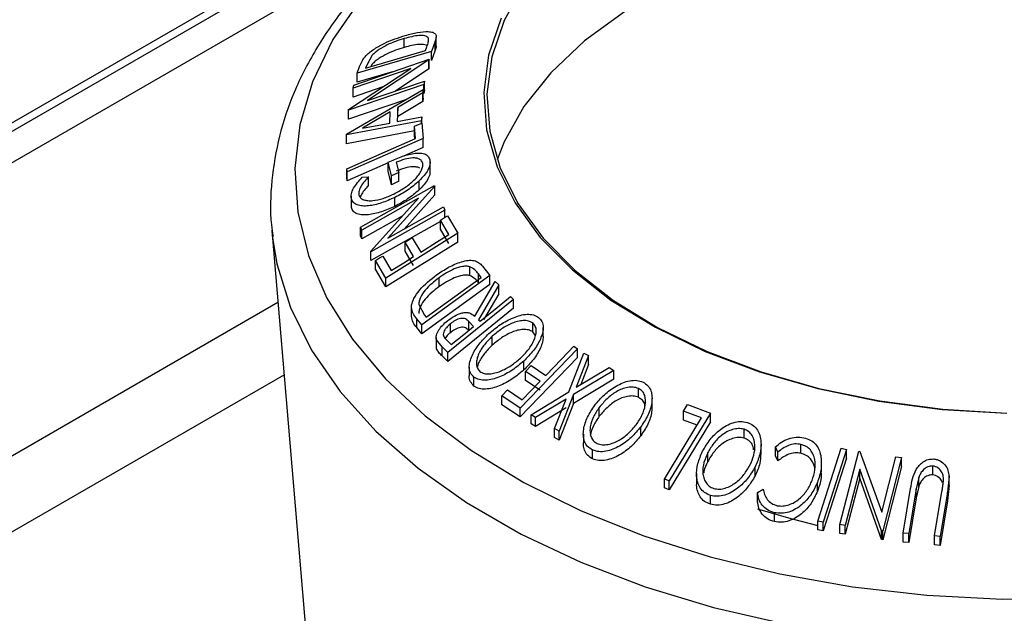
# Model space of a CAD drawing. Extents: x 5 to 292, y 5 to 205.
# Drawn here: x 258 to 262, y 146 to 149 of the extents above; entities that cross this region are included whole.
import ezdxf

# ---------------------------------------------------------------- set-up
doc = ezdxf.new("R2010")
doc.units = 0
doc.layers.get('0').update_dxf_attribs({"linetype": 'CONTINUOUS'})

msp = doc.modelspace()

# ---------------------------------------------------------------- linework, layer by layer
at = {"color": 7, "linetype": 'CONTINUOUS'}
for p, q in [((267.3069, 153.5817), (233.6621, 134.159)), ((233.2777, 133.9771), (266.5117, 153.1627)), ((259.6558, 149.0211), (233.7904, 134.0893)), ((259.4321, 148.3822), (259.4321, 148.4231)), ((259.579, 148.3903), (259.579, 148.4312)), ((259.5301, 148.3682), (259.5364, 148.3853)), ((259.5744, 148.4104), (259.557, 148.3634)), ((259.5744, 148.3696), (259.557, 148.3225)), ((259.5744, 148.3696), (259.5744, 148.4104)), ((259.2007, 148.2097), (259.5467, 148.3278)), ((259.557, 148.3634), (259.2164, 148.2639)), ((259.2548, 148.2878), (259.5301, 148.3682)), ((259.2854, 148.3463), (259.2587, 148.2982)), ((259.546, 148.3246), (259.2642, 148.1383)), ((259.5467, 148.3278), (259.546, 148.3246)), ((259.546, 148.2838), (259.546, 148.3246)), ((259.5467, 148.287), (259.5467, 148.3278)), ((259.557, 148.3225), (259.557, 148.3634)), ((259.1773, 148.0971), (259.4625, 148.2859)), ((259.4625, 148.2859), (259.1977, 148.1954)), ((259.2164, 148.2639), (259.2278, 148.2946)), ((259.2587, 148.2982), (259.2548, 148.2878)), ((259.2854, 148.3055), (259.2796, 148.295)), ((259.546, 148.2838), (259.392, 148.1819)), ((259.5467, 148.287), (259.546, 148.2838)), ((259.3788, 148.2705), (259.2164, 148.223)), ((259.2164, 148.223), (259.2164, 148.2639)), ((259.1676, 147.9841), (259.5187, 148.1897)), ((259.5225, 148.212), (259.1766, 148.0938)), ((259.1977, 148.1954), (259.2007, 148.2097)), ((259.335, 148.2015), (259.1977, 148.1546)), ((259.1977, 148.1546), (259.1977, 148.1954)), ((259.2642, 148.1383), (259.5257, 148.2276)), ((259.5187, 148.1897), (259.5181, 148.1741)), ((259.5187, 148.1488), (259.5187, 148.1897)), ((259.5257, 148.2276), (259.5225, 148.212)), ((259.5225, 148.1712), (259.5225, 148.212)), ((259.5257, 148.1868), (259.5257, 148.2276)), ((259.5181, 148.1741), (259.4025, 148.106)), ((259.5181, 148.1333), (259.5181, 148.1741)), ((259.5187, 148.1488), (259.5181, 148.1333)), ((259.5257, 148.1868), (259.5225, 148.1712)), ((259.4376, 148.1422), (259.1766, 148.053)), ((259.4025, 148.106), (259.3997, 148.0417)), ((259.5181, 148.1333), (259.4025, 148.0652)), ((259.4025, 148.0652), (259.4025, 148.106)), ((259.1766, 148.0938), (259.1773, 148.0971)), ((259.1766, 148.053), (259.1766, 148.0938)), ((259.3686, 148.0863), (259.2414, 148.0114)), ((259.3664, 148.0353), (259.3686, 148.0863)), ((259.3997, 148.0417), (259.5131, 148.063)), ((259.5131, 148.063), (259.5124, 148.0459)), ((259.5131, 148.0351), (259.5131, 148.063)), ((259.5124, 148.0459), (259.1674, 147.9805)), ((259.2414, 148.0114), (259.3664, 148.0353)), ((259.4842, 147.9637), (259.4791, 148.0205)), ((259.4791, 147.9796), (259.4791, 148.0205)), ((259.5124, 148.0351), (259.5124, 148.0459)), ((259.5128, 148.0352), (259.5192, 147.9634)), ((259.4791, 147.9987), (259.1674, 147.9397)), ((259.1674, 147.9805), (259.1676, 147.9841)), ((259.1674, 147.9397), (259.1674, 147.9805)), ((259.5192, 147.9634), (259.1706, 147.8106)), ((259.4807, 147.9622), (259.4791, 147.9796)), ((259.5192, 147.9226), (259.5192, 147.9634)), ((259.5192, 147.9226), (259.4292, 147.8831)), ((259.3591, 147.8524), (259.1706, 147.7697)), ((259.3743, 147.7922), (259.3591, 147.8549)), ((259.3591, 147.814), (259.3591, 147.8549)), ((259.3961, 147.855), (259.4074, 147.8085)), ((259.5511, 147.8133), (259.5511, 147.8639)), ((259.1706, 147.8106), (259.1692, 147.8256)), ((259.1692, 147.7848), (259.1692, 147.8256)), ((259.1706, 147.7697), (259.1692, 147.7848)), ((259.1706, 147.7697), (259.1706, 147.8106)), ((259.2401, 147.7869), (259.268, 147.7881)), ((259.268, 147.7473), (259.268, 147.7881)), ((259.3743, 147.7514), (259.3591, 147.814)), ((259.4074, 147.8085), (259.3743, 147.7922)), ((259.3743, 147.7514), (259.3743, 147.7922)), ((259.4074, 147.7677), (259.4074, 147.8085)), ((259.2316, 147.5578), (259.5712, 147.7488)), ((259.5726, 147.7456), (259.3565, 147.5063)), ((259.4074, 147.7677), (259.3743, 147.7514)), ((259.5005, 147.7283), (259.5005, 147.7691)), ((259.5712, 147.7488), (259.5726, 147.7456)), ((259.5726, 147.7048), (259.5726, 147.7456)), ((259.189, 147.6991), (259.189, 147.6488)), ((259.3895, 147.6526), (259.3895, 147.6935)), ((259.5726, 147.7048), (259.4314, 147.5484)), ((259.1901, 147.6466), (259.1901, 147.6875)), ((259.1901, 147.6466), (259.1901, 147.6583)), ((259.4976, 147.6901), (259.2376, 147.5438)), ((259.2786, 147.4476), (259.4976, 147.6901)), ((259.3565, 147.5063), (259.6132, 147.6507)), ((259.6132, 147.6507), (259.6195, 147.6354)), ((259.4227, 147.6071), (259.2376, 147.503)), ((259.6195, 147.6354), (259.2799, 147.4444)), ((259.6195, 147.6023), (259.6195, 147.6354)), ((259.6314, 147.6097), (259.6783, 147.5293)), ((259.2376, 147.5438), (259.2316, 147.5578)), ((259.2316, 147.5169), (259.2316, 147.5578)), ((259.5989, 147.583), (259.2799, 147.4036)), ((259.6375, 147.5233), (259.5989, 147.5894)), ((259.5989, 147.5486), (259.5989, 147.5894)), ((258.8248, 147.5434), (258.9994, 145.4791)), ((258.8248, 147.5434), (258.8272, 147.5184)), ((259.2376, 147.503), (259.2316, 147.5169)), ((259.2376, 147.503), (259.2376, 147.5438)), ((259.6783, 147.5293), (259.3482, 147.3232)), ((259.6375, 147.4825), (259.5989, 147.5486)), ((259.6783, 147.4884), (259.6783, 147.5293)), ((259.6783, 147.4884), (259.3482, 147.2824)), ((259.4756, 147.4223), (259.437, 147.4884)), ((259.437, 147.4476), (259.437, 147.4884)), ((259.4693, 147.5086), (259.508, 147.4425)), ((259.2799, 147.4444), (259.2786, 147.4476)), ((259.2786, 147.4068), (259.2786, 147.4476)), ((259.2799, 147.4036), (259.2799, 147.4444)), ((259.3335, 147.4246), (259.3725, 147.3579)), ((259.4756, 147.3815), (259.437, 147.4476)), ((259.2799, 147.4036), (259.2786, 147.4068)), ((259.3482, 147.3232), (259.3009, 147.4043)), ((259.3009, 147.3635), (259.3009, 147.4043)), ((259.7334, 147.3347), (259.7334, 147.3755)), ((259.791, 147.3785), (259.8259, 147.3349)), ((259.3482, 147.2824), (259.3009, 147.3635)), ((259.8259, 147.3349), (259.5125, 147.1082)), ((259.7858, 147.3267), (259.7731, 147.3426)), ((259.7731, 147.3017), (259.7731, 147.3426)), ((259.8259, 147.2941), (259.8259, 147.3349)), ((259.3482, 147.2824), (259.3482, 147.3232)), ((259.8259, 147.2941), (259.5125, 147.0674)), ((259.5324, 147.1435), (259.7858, 147.3267)), ((259.5922, 147.2839), (259.5922, 147.3247)), ((259.7567, 147.1483), (259.8502, 147.3076)), ((259.8663, 147.2919), (259.7727, 147.1323)), ((259.8502, 147.3076), (259.8663, 147.2919)), ((259.8663, 147.2511), (259.8663, 147.2919)), ((259.8663, 147.2511), (259.796, 147.1311)), ((258.853, 147.2106), (234.9571, 133.4158)), ((259.4996, 147.2015), (259.5247, 147.1531)), ((259.9335, 147.2253), (259.6318, 146.9812)), ((259.9205, 147.2384), (259.9335, 147.2253)), ((259.9335, 147.1844), (259.9335, 147.2253)), ((259.4651, 147.1479), (259.4651, 147.1887)), ((259.5247, 147.1531), (259.5324, 147.1435)), ((259.9335, 147.1844), (259.6318, 146.9404)), ((259.5125, 147.1082), (259.4897, 147.1367)), ((259.4897, 147.0959), (259.4897, 147.1367)), ((259.5125, 147.0674), (259.5125, 147.1082)), ((259.6441, 147.0726), (259.6441, 147.1134)), ((259.7508, 147.1012), (259.7289, 147.1239)), ((259.7289, 147.083), (259.7289, 147.1239)), ((259.7727, 147.1323), (259.7802, 147.1249)), ((260.022, 147.0763), (260.022, 147.1172)), ((259.5125, 147.0674), (259.4897, 147.0959)), ((260.0333, 147.0611), (260.022, 147.0763)), ((260.0699, 147.0558), (260.0699, 147.0966)), ((259.5791, 147.0505), (259.5791, 146.9976)), ((259.6058, 147.0072), (259.5807, 147.0396)), ((259.5807, 146.9988), (259.5807, 147.0396)), ((259.6254, 147.0411), (259.6483, 147.0182)), ((259.8365, 147.0153), (259.8365, 147.0561)), ((259.6318, 146.9812), (259.6058, 147.0072)), ((259.6058, 146.9664), (259.6058, 147.0072)), ((259.6318, 146.9404), (259.6318, 146.9812)), ((260.227, 146.9987), (259.9643, 146.7265)), ((260.1876, 146.8009), (260.2571, 146.9793)), ((260.2104, 147.01), (260.227, 146.9987)), ((260.227, 146.9579), (260.227, 146.9987)), ((260.2571, 146.9793), (260.2782, 146.9673)), ((259.6318, 146.9404), (259.6058, 146.9664)), ((260.227, 146.9579), (259.9643, 146.6856)), ((259.9809, 146.9013), (259.9809, 146.9421)), ((260.2782, 146.9673), (260.2219, 146.8218)), ((260.2782, 146.9265), (260.2425, 146.8342)), ((260.2782, 146.9265), (260.2782, 146.9673)), ((255.7142, 145.0516), (258.8809, 146.8798)), ((259.7308, 146.9149), (259.7308, 146.8741)), ((259.9882, 146.8946), (260.0142, 146.9215)), ((260.0557, 146.8497), (259.9882, 146.8946)), ((259.9882, 146.8538), (259.9882, 146.8946)), ((260.0142, 146.9215), (260.0817, 146.8766)), ((260.3937, 146.8997), (260.2091, 146.7884)), ((260.2219, 146.8218), (260.3725, 146.9125)), ((260.3725, 146.9125), (260.3937, 146.8997)), ((260.3937, 146.8589), (260.3937, 146.8997)), ((259.7524, 146.8275), (259.7524, 146.8683)), ((259.9735, 146.7646), (260.0557, 146.8497)), ((260.0557, 146.8088), (259.9882, 146.8538)), ((260.3937, 146.8589), (260.2091, 146.7476)), ((259.8802, 146.7827), (259.9061, 146.8095)), ((259.9061, 146.8095), (259.9735, 146.7646)), ((260.0143, 146.6949), (260.1876, 146.8009)), ((260.2091, 146.7884), (260.1435, 146.6197)), ((260.2091, 146.7476), (260.2091, 146.7884)), ((260.5073, 146.7758), (260.5073, 146.8167)), ((259.9643, 146.7265), (259.8802, 146.7827)), ((259.8802, 146.7418), (259.8802, 146.7827)), ((260.175, 146.768), (260.0352, 146.683)), ((260.1223, 146.6323), (260.175, 146.768)), ((260.2091, 146.7476), (260.1435, 146.5788)), ((260.5694, 146.7317), (260.5694, 146.7725)), ((260.7139, 146.7124), (260.7322, 146.7425)), ((260.7322, 146.7425), (260.837, 146.7036)), ((259.9643, 146.6856), (259.8802, 146.7418)), ((259.9643, 146.6856), (259.9643, 146.7265)), ((260.175, 146.7272), (260.0352, 146.6422)), ((260.3276, 146.6888), (260.3276, 146.7296)), ((260.837, 146.7036), (260.6479, 146.3922)), ((260.797, 146.6818), (260.7139, 146.7124)), ((260.7139, 146.6716), (260.7139, 146.7124)), ((260.837, 146.6628), (260.837, 146.7036)), ((260.0352, 146.683), (260.0143, 146.6949)), ((260.0143, 146.6541), (260.0143, 146.6949)), ((260.0352, 146.6422), (260.0143, 146.6541)), ((260.0352, 146.6422), (260.0352, 146.683)), ((260.837, 146.6628), (260.6479, 146.3513)), ((260.7767, 146.6484), (260.7139, 146.6716)), ((260.1435, 146.6197), (260.1223, 146.6323)), ((260.1223, 146.5915), (260.1223, 146.6323)), ((260.1435, 146.5788), (260.1435, 146.6197)), ((260.2543, 146.607), (260.2543, 146.5662)), ((260.5177, 146.5989), (260.5177, 146.6398)), ((260.9917, 146.5887), (260.9917, 146.6295)), ((260.1435, 146.5788), (260.1223, 146.5915)), ((260.2964, 146.4932), (260.2964, 146.534)), ((260.8252, 146.481), (260.8252, 146.5219)), ((261.0697, 146.5183), (261.0697, 146.5592)), ((261.1467, 146.5246), (261.1353, 146.5482)), ((261.1353, 146.5074), (261.1353, 146.5482)), ((261.1467, 146.4837), (261.1467, 146.5246)), ((261.2526, 146.5188), (261.2526, 146.5597)), ((261.3302, 146.2079), (261.4377, 146.5416)), ((261.4317, 146.1913), (261.5181, 146.528)), ((261.4377, 146.5416), (261.4622, 146.5369)), ((261.4622, 146.4961), (261.4622, 146.5369)), ((261.5181, 146.528), (261.5237, 146.5272)), ((261.5237, 146.5272), (261.6232, 146.2486)), ((261.1467, 146.4837), (261.1353, 146.5074)), ((261.3471, 146.433), (261.3471, 146.4738)), ((261.6232, 146.2486), (261.6884, 146.5032)), ((261.7143, 146.499), (261.6279, 146.1623)), ((261.6884, 146.5032), (261.7143, 146.499)), ((261.7143, 146.4582), (261.7143, 146.499)), ((261.0424, 146.4157), (261.0424, 146.4565)), ((261.5225, 146.4457), (261.4564, 146.1879)), ((261.6225, 146.1632), (261.5225, 146.4457)), ((261.5225, 146.4049), (261.5225, 146.4457)), ((261.7143, 146.4582), (261.6279, 146.1215)), ((261.8578, 146.4195), (261.8578, 146.4603)), ((260.6479, 146.3922), (260.6261, 146.4004)), ((260.6261, 146.3596), (260.6261, 146.4004)), ((260.6479, 146.3513), (260.6479, 146.3922)), ((260.7737, 146.4253), (260.7737, 146.3844)), ((261.3283, 146.3442), (261.3283, 146.3851)), ((261.5225, 146.4049), (261.4564, 146.1471)), ((261.6225, 146.1223), (261.5225, 146.4049)), ((261.793, 146.4077), (261.7816, 146.3549)), ((261.793, 146.3669), (261.793, 146.4077)), ((261.9325, 146.413), (261.9255, 146.3411)), ((261.9327, 146.3649), (261.9327, 146.4177)), ((260.6479, 146.3513), (260.6261, 146.3596)), ((261.0529, 146.3383), (261.0797, 146.3541)), ((261.0529, 146.2974), (261.0529, 146.3383)), ((261.7224, 146.1523), (261.7561, 146.357)), ((261.7816, 146.3549), (261.7479, 146.1502)), ((261.793, 146.3669), (261.7816, 146.3141)), ((261.7816, 146.3141), (261.7816, 146.3549)), ((261.8662, 146.1391), (261.8999, 146.3438)), ((261.9255, 146.3411), (261.8918, 146.1364)), ((261.9325, 146.3721), (261.9255, 146.3003)), ((261.9255, 146.3003), (261.9255, 146.3411)), ((260.8377, 146.2845), (260.8377, 146.3253)), ((261.7816, 146.3141), (261.7479, 146.1094)), ((261.9255, 146.3003), (261.8918, 146.0956)), ((261.1314, 146.205), (261.1314, 146.2459)), ((261.3547, 146.2032), (261.3302, 146.2079)), ((261.3302, 146.167), (261.3302, 146.2079)), ((261.3547, 146.1624), (261.3547, 146.2032)), ((261.3547, 146.1624), (261.3302, 146.167)), ((261.4564, 146.1879), (261.4317, 146.1913)), ((261.4317, 146.1504), (261.4317, 146.1913)), ((261.4564, 146.1471), (261.4564, 146.1879)), ((261.6279, 146.1623), (261.6225, 146.1632)), ((261.6225, 146.1223), (261.6225, 146.1632)), ((261.6279, 146.1215), (261.6279, 146.1623)), ((261.4564, 146.1471), (261.4317, 146.1504)), ((261.6279, 146.1215), (261.6225, 146.1223)), ((261.7479, 146.1502), (261.7224, 146.1523)), ((261.7224, 146.1115), (261.7224, 146.1523)), ((261.7479, 146.1094), (261.7224, 146.1115)), ((261.7479, 146.1094), (261.7479, 146.1502)), ((261.8918, 146.1364), (261.8662, 146.1391)), ((261.8662, 146.0983), (261.8662, 146.1391)), ((261.8918, 146.0956), (261.8918, 146.1364)), ((261.8918, 146.0956), (261.8662, 146.0983))]:
    msp.add_line(p, q, dxfattribs=at)
at = {"color": 7, "linetype": 'CONTINUOUS', "flags": 128}
for points in [[(262.2769, 149.0301), (261.9815, 149.0176), (261.6908, 148.985), (261.4087, 148.9328), (261.1393, 148.8617), (260.8864, 148.7727), (260.6534, 148.6671), (260.4438, 148.5463), (260.2603, 148.4121), (260.1057, 148.2662), (259.982, 148.1109), (259.891, 147.9481), (259.8587, 147.8662)], [(259.982, 148.6692), (259.891, 148.5065), (259.834, 148.3387), (259.8118, 148.1682), (259.8247, 147.9973), (259.8725, 147.8286), (259.9545, 147.6643), (260.0696, 147.5067), (260.2162, 147.3581), (260.3922, 147.2206), (260.5951, 147.096), (260.8221, 146.9862), (261.0701, 146.8927), (261.3354, 146.8167), (261.6145, 146.7594), (261.9033, 146.7215), (262.1979, 146.7036)], [(259.2327, 148.6053), (259.1055, 148.4182), (259.0122, 148.2247), (258.9538, 148.0266), (258.9311, 147.8261), (258.9442, 147.6253), (258.993, 147.4263), (259.0769, 147.2313), (259.1952, 147.0423), (259.3465, 146.8614), (259.5292, 146.6903), (259.7414, 146.5311), (259.9809, 146.3852), (260.245, 146.2544), (260.5311, 146.1399), (260.836, 146.043), (261.1566, 145.9647), (261.4894, 145.9059), (261.831, 145.8671), (262.1776, 145.8489), (262.5256, 145.8512)], [(259.877, 148.5159), (259.8197, 148.3471), (259.7973, 148.1756), (259.8103, 148.0038), (259.8583, 147.8341), (259.9408, 147.6688), (260.0566, 147.5103), (260.204, 147.3609), (260.381, 147.2225), (260.5852, 147.0973), (260.8135, 146.9868), (261.0629, 146.8927), (261.3298, 146.8163), (261.6104, 146.7586), (261.901, 146.7206), (262.1973, 146.7026)], [(259.4791, 148.0205), (259.498, 148.0287), (259.5128, 148.0352)], [(259.1692, 147.8256), (259.3456, 147.903), (259.4842, 147.9637)], [(259.5989, 147.5894), (259.6171, 147.6008), (259.6314, 147.6097)], [(258.8272, 147.5184), (258.8482, 147.3891), (258.9102, 147.1881), (259.0072, 146.9918), (259.138, 146.8021), (259.3014, 146.6211), (259.4957, 146.4505), (259.7189, 146.2922), (259.9687, 146.1477), (260.2426, 146.0186), (260.5376, 145.9061), (260.8509, 145.8114), (261.1791, 145.7354), (261.519, 145.6791), (261.867, 145.6429), (262.2196, 145.6272), (262.5731, 145.6321), (262.9239, 145.6577), (263.2685, 145.7037), (263.6032, 145.7695), (263.9247, 145.8546), (264.2296, 145.9579), (264.5148, 146.0786), (264.7774, 146.2153)], [(259.508, 147.4425), (259.5805, 147.4877), (259.6375, 147.5233)], [(259.437, 147.4884), (259.4551, 147.4997), (259.4693, 147.5086)], [(259.3009, 147.4043), (259.3191, 147.4157), (259.3335, 147.4246)], [(259.3725, 147.3579), (259.4302, 147.394), (259.4756, 147.4223)], [(259.7802, 147.1249), (259.8587, 147.1884), (259.9205, 147.2384)], [(259.6483, 147.0182), (259.7057, 147.0647), (259.7508, 147.1012)], [(260.0817, 146.8766), (260.1537, 146.9513), (260.2104, 147.01)], [(260.6261, 146.4004), (260.7218, 146.558), (260.797, 146.6818)], [(261.4622, 146.5369), (261.402, 146.3501), (261.3547, 146.2032)], [(261.4622, 146.4961), (261.402, 146.3092), (261.3547, 146.1624)], [(261.0538, 146.2635), (261.2064, 146.2188), (261.3302, 146.1877)]]:
    msp.add_lwpolyline(points, dxfattribs=at)
at = {"color": 7, "linetype": 'CONTINUOUS'}
for points, knots in [([(261.2992, 149.662), (261.2294, 149.6495), (261.0534, 149.618), (260.783, 149.5472), (260.4899, 149.4528), (260.2132, 149.3411), (259.9549, 149.2138), (259.7175, 149.0714), (259.5033, 148.915), (259.3147, 148.7458), (259.1538, 148.5653), (259.0225, 148.3752), (258.9228, 148.1779), (258.8547, 147.9759), (258.8218, 147.7718), (258.8144, 147.6175), (258.8278, 147.533), (258.8305, 147.5157)], [0, 0, 0, 0, 0.047601, 0.119994, 0.192486, 0.265094, 0.337828, 0.410683, 0.483624, 0.556538, 0.629245, 0.701502, 0.773034, 0.843641, 0.913308, 0.982268, 1, 1, 1, 1]), ([(259.2579, 148.3457), (259.2638, 148.351), (259.2754, 148.3617), (259.3037, 148.3815), (259.3584, 148.4117), (259.4057, 148.427), (259.4372, 148.4373)], [0, 0, 0, 0, 0.125118, 0.249897, 0.500276, 1, 1, 1, 1]), ([(259.4321, 148.4231), (259.4061, 148.4146), (259.367, 148.4019), (259.322, 148.3764), (259.2991, 148.3597), (259.2899, 148.3508), (259.2854, 148.3463)], [0, 0, 0, 0, 0.498935, 0.748919, 0.874696, 1, 1, 1, 1]), ([(259.5434, 148.4248), (259.5415, 148.4271), (259.5376, 148.4317), (259.5237, 148.4368), (259.4912, 148.4384), (259.4557, 148.4292), (259.4321, 148.4231)], [0, 0, 0, 0, 0.126004, 0.251732, 0.501557, 1, 1, 1, 1]), ([(259.4372, 148.4373), (259.4562, 148.4423), (259.4941, 148.4523), (259.5365, 148.4561), (259.564, 148.4526), (259.5778, 148.4441), (259.5802, 148.4288), (259.5763, 148.4166), (259.5744, 148.4104)], [0, 0, 0, 0, 0.250047, 0.498559, 0.624544, 0.748897, 0.873522, 1, 1, 1, 1]), ([(259.5364, 148.3853), (259.5391, 148.3925), (259.5445, 148.4069), (259.5438, 148.4188), (259.5434, 148.4248)], [0, 0, 0, 0, 0.5019715, 1, 1, 1, 1]), ([(259.4321, 148.3822), (259.4061, 148.3738), (259.367, 148.3611), (259.322, 148.3356), (259.2991, 148.3189), (259.2899, 148.31), (259.2854, 148.3055)], [0, 0, 0, 0, 0.498935, 0.748919, 0.874696, 1, 1, 1, 1]), ([(259.5377, 148.3895), (259.5374, 148.3898), (259.535, 148.3923), (259.5233, 148.3957), (259.4914, 148.3977), (259.4558, 148.3884), (259.4321, 148.3822)], [0, 0, 0, 0, 0.019037, 0.160152, 0.440554, 1, 1, 1, 1]), ([(259.5782, 148.3903), (259.5785, 148.3893), (259.5798, 148.3835), (259.5769, 148.3759), (259.5744, 148.3696)], [0, 0, 0, 0, 0.170444, 1, 1, 1, 1]), ([(259.2278, 148.2946), (259.2309, 148.3028), (259.2371, 148.3192), (259.251, 148.3369), (259.2579, 148.3457)], [0, 0, 0, 0, 0.502248, 1, 1, 1, 1]), ([(259.3591, 147.8549), (259.3786, 147.8638), (259.4175, 147.8817), (259.4665, 147.8954), (259.5023, 147.8984), (259.5259, 147.8951), (259.5426, 147.8842), (259.5474, 147.8726), (259.5498, 147.8669)], [0, 0, 0, 0, 0.250776, 0.499197, 0.624517, 0.749551, 0.874333, 1, 1, 1, 1]), ([(259.5171, 147.8512), (259.5156, 147.8551), (259.5127, 147.8629), (259.5024, 147.8706), (259.4883, 147.8745), (259.4663, 147.8754), (259.435, 147.8701), (259.4091, 147.86), (259.3961, 147.855)], [0, 0, 0, 0, 0.125329, 0.250171, 0.375225, 0.500499, 0.74969, 1, 1, 1, 1]), ([(259.3851, 147.7091), (259.4016, 147.7182), (259.4345, 147.7363), (259.4718, 147.766), (259.496, 147.7923), (259.5094, 147.8129), (259.5179, 147.8335), (259.5174, 147.8453), (259.5171, 147.8512)], [0, 0, 0, 0, 0.250498, 0.498914, 0.624717, 0.750579, 0.87518, 1, 1, 1, 1]), ([(259.5029, 147.8282), (259.5026, 147.8285), (259.4989, 147.8315), (259.488, 147.8334), (259.4665, 147.8347), (259.4349, 147.8292), (259.4091, 147.8192), (259.3961, 147.8142)], [0, 0, 0, 0, 0.0190069, 0.1826138, 0.346508, 0.6725224, 1, 1, 1, 1]), ([(259.5498, 147.8669), (259.5507, 147.8596), (259.5523, 147.8452), (259.5424, 147.8193), (259.5246, 147.7934), (259.5085, 147.7772), (259.5005, 147.7691)], [0, 0, 0, 0, 0.250377, 0.499984, 0.749428, 1, 1, 1, 1]), ([(259.1901, 147.6875), (259.1894, 147.6949), (259.188, 147.7097), (259.2025, 147.7447), (259.2251, 147.77), (259.2401, 147.7869)], [0, 0, 0, 0, 0.2503, 0.500361, 1, 1, 1, 1]), ([(259.268, 147.7881), (259.2555, 147.7741), (259.2368, 147.753), (259.2237, 147.7238), (259.2239, 147.711), (259.2239, 147.7046)], [0, 0, 0, 0, 0.498613, 0.749836, 1, 1, 1, 1]), ([(259.5501, 147.8133), (259.5503, 147.8102), (259.5511, 147.7997), (259.5422, 147.7784), (259.5247, 147.7526), (259.5086, 147.7364), (259.5005, 147.7283)], [0, 0, 0, 0, 0.126314, 0.417231, 0.707958, 1, 1, 1, 1]), ([(259.268, 147.7473), (259.2547, 147.733), (259.2382, 147.7153), (259.2313, 147.6975), (259.2299, 147.6939)], [0, 0, 0, 0, 0.8002873, 1, 1, 1, 1]), ([(259.5005, 147.7691), (259.4836, 147.7545), (259.4497, 147.7252), (259.4096, 147.704), (259.3895, 147.6935)], [0, 0, 0, 0, 0.499678, 1, 1, 1, 1]), ([(259.3895, 147.6935), (259.369, 147.6844), (259.3283, 147.6663), (259.2774, 147.6548), (259.2404, 147.6535), (259.216, 147.658), (259.1977, 147.6692), (259.1926, 147.6814), (259.1901, 147.6875)], [0, 0, 0, 0, 0.250134, 0.49824, 0.623668, 0.749164, 0.874339, 1, 1, 1, 1]), ([(259.2239, 147.7046), (259.2261, 147.6999), (259.2306, 147.6904), (259.246, 147.6822), (259.2652, 147.6781), (259.2947, 147.6784), (259.3358, 147.6876), (259.3686, 147.7019), (259.3851, 147.7091)], [0, 0, 0, 0, 0.1242, 0.248644, 0.374962, 0.501187, 0.749476, 1, 1, 1, 1]), ([(259.5005, 147.7283), (259.4836, 147.7137), (259.4497, 147.6843), (259.4096, 147.6632), (259.3895, 147.6526)], [0, 0, 0, 0, 0.499678, 1, 1, 1, 1]), ([(259.3895, 147.6526), (259.369, 147.6436), (259.3282, 147.6254), (259.2772, 147.6139), (259.2402, 147.6127), (259.2159, 147.6173), (259.1976, 147.6284), (259.1926, 147.6406), (259.1901, 147.6466)], [0, 0, 0, 0, 0.250268, 0.499292, 0.624512, 0.749805, 0.87487, 1, 1, 1, 1]), ([(259.5806, 147.3377), (259.5988, 147.35), (259.6352, 147.3745), (259.6854, 147.3963), (259.7253, 147.4057), (259.7538, 147.4054), (259.7757, 147.3948), (259.7859, 147.384), (259.791, 147.3785)], [0, 0, 0, 0, 0.250441, 0.499241, 0.625495, 0.74979, 0.873895, 1, 1, 1, 1]), ([(259.7334, 147.3755), (259.7281, 147.3765), (259.7175, 147.3785), (259.6933, 147.3763), (259.6493, 147.3625), (259.615, 147.3398), (259.5922, 147.3247)], [0, 0, 0, 0, 0.125301, 0.250449, 0.500437, 1, 1, 1, 1]), ([(259.7731, 147.3426), (259.7677, 147.3492), (259.757, 147.3626), (259.7412, 147.3712), (259.7334, 147.3755)], [0, 0, 0, 0, 0.501716, 1, 1, 1, 1]), ([(259.4651, 147.1887), (259.4659, 147.1954), (259.4676, 147.2086), (259.479, 147.2361), (259.5115, 147.2832), (259.553, 147.3159), (259.5806, 147.3377)], [0, 0, 0, 0, 0.125175, 0.249828, 0.500684, 1, 1, 1, 1]), ([(259.7334, 147.3347), (259.7281, 147.3357), (259.7175, 147.3377), (259.6933, 147.3355), (259.6493, 147.3217), (259.615, 147.299), (259.5922, 147.2839)], [0, 0, 0, 0, 0.125301, 0.250449, 0.500437, 1, 1, 1, 1]), ([(259.7731, 147.3017), (259.7677, 147.3084), (259.757, 147.3217), (259.7412, 147.3304), (259.7334, 147.3347)], [0, 0, 0, 0, 0.501716, 1, 1, 1, 1]), ([(259.5922, 147.3247), (259.5693, 147.3067), (259.535, 147.2797), (259.5091, 147.2405), (259.5005, 147.2177), (259.4999, 147.2069), (259.4996, 147.2015)], [0, 0, 0, 0, 0.49892, 0.748921, 0.874702, 1, 1, 1, 1]), ([(259.5922, 147.2839), (259.5693, 147.2659), (259.535, 147.2389), (259.5091, 147.1996), (259.5005, 147.1769), (259.4999, 147.1661), (259.4996, 147.1607)], [0, 0, 0, 0, 0.4989195, 0.7489212, 0.8747019, 1, 1, 1, 1]), ([(259.4897, 147.1367), (259.4836, 147.1443), (259.4714, 147.1595), (259.4672, 147.179), (259.4651, 147.1887)], [0, 0, 0, 0, 0.502044, 1, 1, 1, 1]), ([(259.6305, 147.1266), (259.641, 147.1344), (259.6619, 147.1499), (259.6923, 147.1634), (259.7159, 147.1663), (259.7375, 147.1628), (259.749, 147.1541), (259.7567, 147.1483)], [0, 0, 0, 0, 0.251126, 0.499016, 0.622806, 0.746829, 1, 1, 1, 1]), ([(259.821, 147.0681), (259.8382, 147.0826), (259.8725, 147.1114), (259.9325, 147.1435), (259.9862, 147.1592), (260.0263, 147.156), (260.0414, 147.1472), (260.049, 147.1428)], [0, 0, 0, 0, 0.250519, 0.498972, 0.749069, 0.874266, 1, 1, 1, 1]), ([(259.4897, 147.0959), (259.4836, 147.1035), (259.4714, 147.1187), (259.4672, 147.1382), (259.4651, 147.1479)], [0, 0, 0, 0, 0.502044, 1, 1, 1, 1]), ([(259.5807, 147.0396), (259.5799, 147.0431), (259.5784, 147.0501), (259.5809, 147.0656), (259.5906, 147.0854), (259.6082, 147.1076), (259.6231, 147.1203), (259.6305, 147.1266)], [0, 0, 0, 0, 0.125061, 0.249972, 0.499735, 0.749521, 1, 1, 1, 1]), ([(259.6441, 147.1134), (259.6376, 147.1076), (259.6279, 147.099), (259.6183, 147.0856), (259.613, 147.0751), (259.6107, 147.0645), (259.6146, 147.0523), (259.6211, 147.0456), (259.6254, 147.0411)], [0, 0, 0, 0, 0.248806, 0.373847, 0.499091, 0.624209, 0.749169, 1, 1, 1, 1]), ([(259.7289, 147.1239), (259.7241, 147.1282), (259.7169, 147.1347), (259.7032, 147.1391), (259.6911, 147.1381), (259.6786, 147.1343), (259.6624, 147.1269), (259.6513, 147.1187), (259.6441, 147.1134)], [0, 0, 0, 0, 0.250721, 0.375968, 0.500965, 0.620152, 0.750135, 1, 1, 1, 1]), ([(260.022, 147.1172), (260.0156, 147.1206), (260.003, 147.1275), (259.9783, 147.1289), (259.9528, 147.1251), (259.9187, 147.1137), (259.8781, 147.0911), (259.8504, 147.0678), (259.8365, 147.0561)], [0, 0, 0, 0, 0.126073, 0.251721, 0.376531, 0.502073, 0.751541, 1, 1, 1, 1]), ([(259.9653, 146.9551), (259.9779, 146.9678), (260.003, 146.993), (260.0295, 147.0364), (260.0407, 147.0745), (260.0355, 147.1021), (260.0265, 147.1121), (260.022, 147.1172)], [0, 0, 0, 0, 0.250712, 0.499895, 0.749666, 0.874756, 1, 1, 1, 1]), ([(260.049, 147.1428), (260.0547, 147.1367), (260.066, 147.1244), (260.0715, 147.0988), (260.0676, 147.0713), (260.0547, 147.0344), (260.0274, 146.9891), (259.9965, 146.9579), (259.9809, 146.9421)], [0, 0, 0, 0, 0.125312, 0.249985, 0.375356, 0.500838, 0.749275, 1, 1, 1, 1]), ([(259.6441, 147.0726), (259.6375, 147.0668), (259.6285, 147.059), (259.6222, 147.0498), (259.6205, 147.0473)], [0, 0, 0, 0, 0.730069, 1, 1, 1, 1]), ([(259.7289, 147.083), (259.7241, 147.0874), (259.7169, 147.0939), (259.7032, 147.0982), (259.6911, 147.0973), (259.6786, 147.0935), (259.6624, 147.086), (259.6513, 147.0779), (259.6441, 147.0726)], [0, 0, 0, 0, 0.250721, 0.375968, 0.500965, 0.620152, 0.750135, 1, 1, 1, 1]), ([(259.7524, 146.8683), (259.7467, 146.8744), (259.7352, 146.8866), (259.7292, 146.9118), (259.733, 146.9391), (259.746, 146.9759), (259.7739, 147.021), (259.8052, 147.0523), (259.821, 147.0681)], [0, 0, 0, 0, 0.125267, 0.249664, 0.374897, 0.500612, 0.749184, 1, 1, 1, 1]), ([(260.022, 147.0763), (260.0156, 147.0798), (260.003, 147.0867), (259.9783, 147.088), (259.9528, 147.0843), (259.9187, 147.0729), (259.8781, 147.0503), (259.8504, 147.027), (259.8365, 147.0153)], [0, 0, 0, 0, 0.126073, 0.251721, 0.376531, 0.502073, 0.751541, 1, 1, 1, 1]), ([(259.8365, 147.0561), (259.824, 147.0435), (259.7989, 147.0182), (259.7758, 146.9821), (259.7655, 146.9524), (259.7631, 146.9305), (259.7663, 146.9097), (259.7751, 146.8995), (259.7795, 146.8944)], [0, 0, 0, 0, 0.249979, 0.499103, 0.624444, 0.749578, 0.875042, 1, 1, 1, 1]), ([(259.8365, 147.0153), (259.824, 147.0027), (259.7991, 146.9774), (259.7757, 146.9421), (259.7693, 146.9208), (259.7673, 146.9143)], [0, 0, 0, 0, 0.409947, 0.81849, 1, 1, 1, 1]), ([(260.0697, 147.0558), (260.0691, 147.0474), (260.0678, 147.0299), (260.0544, 146.9934), (260.0274, 146.9482), (259.9964, 146.9169), (259.9809, 146.9013)], [0, 0, 0, 0, 0.157372, 0.326807, 0.6639, 1, 1, 1, 1]), ([(259.6058, 146.9664), (259.6009, 146.9713), (259.5909, 146.981), (259.5841, 146.9929), (259.5807, 146.9988)], [0, 0, 0, 0, 0.501198, 1, 1, 1, 1]), ([(259.9809, 146.9421), (259.9638, 146.9278), (259.9297, 146.8992), (259.8795, 146.8724), (259.8376, 146.8583), (259.8059, 146.8531), (259.7753, 146.8551), (259.7601, 146.8639), (259.7524, 146.8683)], [0, 0, 0, 0, 0.249587, 0.497754, 0.623331, 0.748597, 0.874005, 1, 1, 1, 1]), ([(259.7795, 146.8944), (259.7858, 146.8909), (259.7983, 146.8839), (259.8233, 146.8829), (259.8489, 146.8869), (259.883, 146.8981), (259.9238, 146.9201), (259.9515, 146.9435), (259.9653, 146.9551)], [0, 0, 0, 0, 0.1256544, 0.2511074, 0.3761616, 0.5016282, 0.7512145, 1, 1, 1, 1]), ([(259.9809, 146.9013), (259.9638, 146.887), (259.9295, 146.8583), (259.8792, 146.8314), (259.8372, 146.8174), (259.8056, 146.8123), (259.7752, 146.8143), (259.76, 146.8231), (259.7524, 146.8275)], [0, 0, 0, 0, 0.250015, 0.499319, 0.624771, 0.7499, 0.875043, 1, 1, 1, 1]), ([(259.7524, 146.8275), (259.7468, 146.8336), (259.7357, 146.8459), (259.7298, 146.8632), (259.731, 146.8732), (259.7311, 146.8741)], [0, 0, 0, 0, 0.4768944, 0.9521119, 1, 1, 1, 1]), ([(260.307, 146.7391), (260.321, 146.7558), (260.3488, 146.7891), (260.4034, 146.8295), (260.4561, 146.8525), (260.4999, 146.8552), (260.5188, 146.849), (260.5283, 146.8458)], [0, 0, 0, 0, 0.250668, 0.499176, 0.749288, 0.874335, 1, 1, 1, 1]), ([(260.5283, 146.8458), (260.5362, 146.8407), (260.552, 146.8304), (260.5659, 146.8065), (260.5703, 146.779), (260.5681, 146.7411), (260.553, 146.6927), (260.5295, 146.6575), (260.5177, 146.6398)], [0, 0, 0, 0, 0.125238, 0.24986, 0.375193, 0.500778, 0.749395, 1, 1, 1, 1]), ([(260.5073, 146.8167), (260.4996, 146.8192), (260.484, 146.8242), (260.4572, 146.8218), (260.431, 146.8144), (260.3979, 146.7983), (260.3614, 146.77), (260.3388, 146.7431), (260.3276, 146.7296)], [0, 0, 0, 0, 0.1260552, 0.2516898, 0.3763997, 0.5019505, 0.7514393, 1, 1, 1, 1]), ([(260.497, 146.6502), (260.5066, 146.6644), (260.5256, 146.6929), (260.5406, 146.7393), (260.5405, 146.778), (260.5264, 146.8042), (260.5137, 146.8125), (260.5073, 146.8167)], [0, 0, 0, 0, 0.250683, 0.499891, 0.749672, 0.874748, 1, 1, 1, 1]), ([(260.5073, 146.7758), (260.4996, 146.7783), (260.484, 146.7833), (260.4572, 146.781), (260.431, 146.7736), (260.3979, 146.7575), (260.3614, 146.7292), (260.3388, 146.7022), (260.3276, 146.6888)], [0, 0, 0, 0, 0.1260552, 0.2516898, 0.3763997, 0.5019505, 0.7514393, 1, 1, 1, 1]), ([(260.5363, 146.7337), (260.5363, 146.737), (260.5364, 146.7478), (260.526, 146.7632), (260.5136, 146.7716), (260.5073, 146.7758)], [0, 0, 0, 0, 0.175117, 0.58727, 1, 1, 1, 1]), ([(260.2964, 146.534), (260.2884, 146.5391), (260.2724, 146.5492), (260.258, 146.5728), (260.2534, 146.6), (260.2555, 146.6377), (260.2712, 146.686), (260.295, 146.7213), (260.307, 146.7391)], [0, 0, 0, 0, 0.125519, 0.250014, 0.37527, 0.501043, 0.749512, 1, 1, 1, 1]), ([(260.3276, 146.7296), (260.318, 146.7154), (260.299, 146.6869), (260.2856, 146.6481), (260.2841, 146.6177), (260.2883, 146.596), (260.2983, 146.5762), (260.3109, 146.5676), (260.3172, 146.5634)], [0, 0, 0, 0, 0.249937, 0.499052, 0.624415, 0.749536, 0.875024, 1, 1, 1, 1]), ([(260.569, 146.7317), (260.5688, 146.7243), (260.5682, 146.6981), (260.5526, 146.6517), (260.5293, 146.6165), (260.5177, 146.5989)], [0, 0, 0, 0, 0.164263, 0.582746, 1, 1, 1, 1]), ([(260.3276, 146.6888), (260.3178, 146.6745), (260.2982, 146.646), (260.2901, 146.6152), (260.286, 146.5998)], [0, 0, 0, 0, 0.500824, 1, 1, 1, 1]), ([(260.8017, 146.5286), (260.8124, 146.5468), (260.8336, 146.583), (260.881, 146.6294), (260.9305, 146.6584), (260.9753, 146.6666), (260.9963, 146.6627), (261.0068, 146.6607)], [0, 0, 0, 0, 0.250745, 0.499342, 0.749558, 0.874602, 1, 1, 1, 1]), ([(261.0068, 146.6607), (261.0163, 146.6566), (261.035, 146.6484), (261.0547, 146.6264), (261.0654, 146.5999), (261.0716, 146.5623), (261.0668, 146.5129), (261.0506, 146.4754), (261.0424, 146.4565)], [0, 0, 0, 0, 0.125444, 0.250234, 0.375631, 0.501089, 0.749499, 1, 1, 1, 1]), ([(260.5177, 146.6398), (260.5038, 146.6232), (260.476, 146.5902), (260.4306, 146.5564), (260.3902, 146.5366), (260.358, 146.527), (260.3249, 146.5246), (260.3059, 146.5309), (260.2964, 146.534)], [0, 0, 0, 0, 0.24975, 0.497901, 0.623505, 0.748873, 0.874203, 1, 1, 1, 1]), ([(260.3172, 146.5634), (260.325, 146.561), (260.3406, 146.5562), (260.3675, 146.5588), (260.3936, 146.5663), (260.4266, 146.5821), (260.4632, 146.61), (260.4857, 146.6368), (260.497, 146.6502)], [0, 0, 0, 0, 0.12601, 0.251591, 0.376141, 0.501653, 0.751236, 1, 1, 1, 1]), ([(260.9917, 146.6295), (260.9831, 146.6309), (260.9658, 146.6338), (260.9385, 146.6282), (260.913, 146.6177), (260.8824, 146.5979), (260.8509, 146.5657), (260.8338, 146.5365), (260.8252, 146.5219)], [0, 0, 0, 0, 0.126074, 0.251736, 0.376593, 0.502153, 0.751563, 1, 1, 1, 1]), ([(261.0187, 146.4642), (261.0254, 146.4794), (261.0386, 146.5097), (261.0436, 146.5572), (261.0348, 146.5954), (261.0144, 146.6194), (260.9993, 146.6261), (260.9917, 146.6295)], [0, 0, 0, 0, 0.250688, 0.499892, 0.749668, 0.87476, 1, 1, 1, 1]), ([(260.2964, 146.4932), (260.2884, 146.4983), (260.2723, 146.5084), (260.2585, 146.5316), (260.2539, 146.5517), (260.2547, 146.5634), (260.2549, 146.5662)], [0, 0, 0, 0, 0.308969, 0.616663, 0.908839, 1, 1, 1, 1]), ([(260.5177, 146.5989), (260.5037, 146.5823), (260.4759, 146.5492), (260.4304, 146.5154), (260.3899, 146.4957), (260.3577, 146.4861), (260.3247, 146.4838), (260.3058, 146.4901), (260.2964, 146.4932)], [0, 0, 0, 0, 0.25017, 0.499342, 0.624741, 0.749923, 0.875012, 1, 1, 1, 1]), ([(260.9917, 146.5887), (260.9831, 146.5901), (260.9658, 146.593), (260.9385, 146.5874), (260.913, 146.5768), (260.8824, 146.5571), (260.8509, 146.5249), (260.8338, 146.4956), (260.8252, 146.481)], [0, 0, 0, 0, 0.126074, 0.251736, 0.376593, 0.502153, 0.751563, 1, 1, 1, 1]), ([(261.0356, 146.5352), (261.0341, 146.5438), (261.0312, 146.5601), (261.0142, 146.5785), (260.9992, 146.5853), (260.9917, 146.5887)], [0, 0, 0, 0, 0.3599545, 0.6797894, 1, 1, 1, 1]), ([(261.1353, 146.5482), (261.1445, 146.5557), (261.1627, 146.5706), (261.1952, 146.5869), (261.2313, 146.595), (261.2546, 146.5919), (261.2662, 146.5904)], [0, 0, 0, 0, 0.249755, 0.498654, 0.748587, 1, 1, 1, 1]), ([(261.2526, 146.5597), (261.2432, 146.5609), (261.2244, 146.5635), (261.1856, 146.5535), (261.1622, 146.5361), (261.1467, 146.5246)], [0, 0, 0, 0, 0.250122, 0.500672, 1, 1, 1, 1]), ([(261.2662, 146.5904), (261.2764, 146.5873), (261.2967, 146.5812), (261.3202, 146.5618), (261.336, 146.5372), (261.3411, 146.5187), (261.3436, 146.5094)], [0, 0, 0, 0, 0.250551, 0.500437, 0.749718, 1, 1, 1, 1]), ([(260.8377, 146.3253), (260.8283, 146.3294), (260.8094, 146.3375), (260.7891, 146.3589), (260.778, 146.3851), (260.7717, 146.4226), (260.7769, 146.472), (260.7934, 146.5096), (260.8017, 146.5286)], [0, 0, 0, 0, 0.125412, 0.249919, 0.375159, 0.50077, 0.749256, 1, 1, 1, 1]), ([(260.8252, 146.5219), (260.8186, 146.5067), (260.8054, 146.4764), (260.8006, 146.4366), (260.8058, 146.4064), (260.8151, 146.3855), (260.83, 146.3672), (260.8451, 146.3603), (260.8526, 146.3569)], [0, 0, 0, 0, 0.249833, 0.499002, 0.624389, 0.749487, 0.875, 1, 1, 1, 1]), ([(261.0681, 146.5184), (261.0675, 146.503), (261.0663, 146.4681), (261.0509, 146.4345), (261.0424, 146.4157)], [0, 0, 0, 0, 0.442548, 1, 1, 1, 1]), ([(261.2526, 146.5188), (261.2432, 146.5201), (261.2244, 146.5226), (261.1856, 146.5127), (261.1622, 146.4953), (261.1467, 146.4837)], [0, 0, 0, 0, 0.250122, 0.500672, 1, 1, 1, 1]), ([(261.3041, 146.3942), (261.3093, 146.4102), (261.3196, 146.4421), (261.319, 146.4832), (261.3098, 146.5139), (261.2973, 146.5349), (261.2778, 146.5513), (261.261, 146.5569), (261.2526, 146.5597)], [0, 0, 0, 0, 0.250037, 0.497878, 0.623252, 0.748888, 0.874214, 1, 1, 1, 1]), ([(261.3162, 146.4396), (261.3162, 146.4431), (261.3164, 146.4551), (261.3092, 146.4736), (261.297, 146.4945), (261.2777, 146.5105), (261.2609, 146.5161), (261.2526, 146.5188)], [0, 0, 0, 0, 0.096146, 0.334579, 0.548397, 0.774013, 1, 1, 1, 1]), ([(260.8252, 146.481), (260.8176, 146.4659), (260.8089, 146.4486), (260.8072, 146.4307), (260.807, 146.4285)], [0, 0, 0, 0, 0.876391, 1, 1, 1, 1]), ([(261.3436, 146.5094), (261.3456, 146.4886), (261.3497, 146.447), (261.3355, 146.4057), (261.3283, 146.3851)], [0, 0, 0, 0, 0.499587, 1, 1, 1, 1]), ([(261.7561, 146.357), (261.7611, 146.3871), (261.7673, 146.4248), (261.795, 146.4636), (261.8128, 146.4803), (261.836, 146.4919), (261.8531, 146.4924), (261.8617, 146.4927)], [0, 0, 0, 0, 0.498787, 0.624318, 0.749614, 0.87438, 1, 1, 1, 1]), ([(261.8617, 146.4927), (261.8669, 146.4919), (261.8773, 146.4905), (261.8963, 146.4826), (261.9153, 146.4662), (261.9288, 146.4407), (261.9313, 146.4222), (261.9325, 146.413)], [0, 0, 0, 0, 0.125263, 0.250078, 0.499845, 0.749673, 1, 1, 1, 1]), ([(261.0424, 146.4565), (261.0318, 146.4385), (261.0108, 146.4026), (260.9715, 146.3641), (260.9344, 146.3395), (260.9032, 146.326), (260.8695, 146.3197), (260.8483, 146.3234), (260.8377, 146.3253)], [0, 0, 0, 0, 0.249534, 0.497522, 0.623039, 0.748425, 0.873885, 1, 1, 1, 1]), ([(260.8526, 146.3569), (260.8612, 146.3554), (260.8785, 146.3526), (260.9057, 146.3585), (260.931, 146.3691), (260.9615, 146.3887), (260.993, 146.4205), (261.0101, 146.4497), (261.0187, 146.4642)], [0, 0, 0, 0, 0.126034, 0.251609, 0.376103, 0.501613, 0.751226, 1, 1, 1, 1]), ([(261.3445, 146.4329), (261.3451, 146.424), (261.3472, 146.3943), (261.3361, 146.3649), (261.3283, 146.3442)], [0, 0, 0, 0, 0.299234, 1, 1, 1, 1]), ([(261.8578, 146.4603), (261.8539, 146.4603), (261.846, 146.4605), (261.8309, 146.4557), (261.8149, 146.4448), (261.8012, 146.4273), (261.7958, 146.4142), (261.793, 146.4077)], [0, 0, 0, 0, 0.125368, 0.250769, 0.500274, 0.749532, 1, 1, 1, 1]), ([(261.9063, 146.3892), (261.9065, 146.3969), (261.907, 146.4123), (261.8999, 146.435), (261.8853, 146.4495), (261.8708, 146.458), (261.8621, 146.4595), (261.8578, 146.4603)], [0, 0, 0, 0, 0.2497682, 0.4984076, 0.7479428, 0.8737176, 1, 1, 1, 1]), ([(260.8377, 146.2845), (260.8283, 146.2886), (260.8094, 146.2966), (260.7893, 146.3177), (260.7786, 146.3439), (260.7728, 146.3663), (260.7748, 146.3805), (260.7753, 146.3843)], [0, 0, 0, 0, 0.22761, 0.454253, 0.669932, 0.909729, 1, 1, 1, 1]), ([(261.0424, 146.4157), (261.0318, 146.3977), (261.0107, 146.3616), (260.9712, 146.323), (260.934, 146.2985), (260.9029, 146.2851), (260.8692, 146.2789), (260.8482, 146.2826), (260.8377, 146.2845)], [0, 0, 0, 0, 0.25014, 0.499296, 0.6247, 0.74989, 0.874994, 1, 1, 1, 1]), ([(261.3283, 146.3851), (261.3196, 146.3663), (261.3021, 146.3289), (261.2653, 146.2881), (261.229, 146.2623), (261.1981, 146.2478), (261.1641, 146.2415), (261.1423, 146.2444), (261.1314, 146.2459)], [0, 0, 0, 0, 0.2502427, 0.4981863, 0.6235928, 0.7491848, 0.8743353, 1, 1, 1, 1]), ([(261.1437, 146.2782), (261.1526, 146.2773), (261.1703, 146.2754), (261.1977, 146.2818), (261.2231, 146.2931), (261.2531, 146.3141), (261.2826, 146.3481), (261.2969, 146.3788), (261.3041, 146.3942)], [0, 0, 0, 0, 0.12388, 0.247594, 0.373227, 0.499462, 0.748564, 1, 1, 1, 1]), ([(261.8578, 146.4195), (261.8539, 146.4195), (261.846, 146.4196), (261.8309, 146.4149), (261.8149, 146.404), (261.8012, 146.3865), (261.7958, 146.3734), (261.793, 146.3669)], [0, 0, 0, 0, 0.1253676, 0.2507686, 0.500274, 0.7495317, 1, 1, 1, 1]), ([(261.9016, 146.3832), (261.9007, 146.3866), (261.8977, 146.3975), (261.8852, 146.4086), (261.8708, 146.4172), (261.8621, 146.4187), (261.8578, 146.4195)], [0, 0, 0, 0, 0.186305, 0.591107, 0.795142, 1, 1, 1, 1]), ([(261.8999, 146.3438), (261.9, 146.3444), (261.9012, 146.352), (261.9038, 146.3671), (261.9054, 146.3816), (261.9063, 146.3892)], [0, 0, 0, 0, 0.042756, 0.500099, 1, 1, 1, 1]), ([(261.1314, 146.2459), (261.1203, 146.2494), (261.0981, 146.2565), (261.0741, 146.2794), (261.0586, 146.3072), (261.0548, 146.3279), (261.0529, 146.3383)], [0, 0, 0, 0, 0.249623, 0.499518, 0.749214, 1, 1, 1, 1]), ([(261.0797, 146.3541), (261.0815, 146.3457), (261.085, 146.329), (261.097, 146.3061), (261.117, 146.2877), (261.1348, 146.2814), (261.1437, 146.2782)], [0, 0, 0, 0, 0.249356, 0.498432, 0.748914, 1, 1, 1, 1]), ([(261.3283, 146.3442), (261.3196, 146.3254), (261.302, 146.288), (261.2652, 146.2471), (261.2289, 146.2214), (261.198, 146.2069), (261.164, 146.2007), (261.1423, 146.2036), (261.1314, 146.205)], [0, 0, 0, 0, 0.2503532, 0.4990756, 0.6242016, 0.7495904, 0.874675, 1, 1, 1, 1]), ([(261.1314, 146.205), (261.1203, 146.2086), (261.0981, 146.2157), (261.0741, 146.2385), (261.0586, 146.2663), (261.0548, 146.2871), (261.0529, 146.2974)], [0, 0, 0, 0, 0.249623, 0.499518, 0.749214, 1, 1, 1, 1])]:
    msp.add_open_spline(points, degree=3, knots=knots, dxfattribs=at)

doc.saveas('drawing.dxf')
